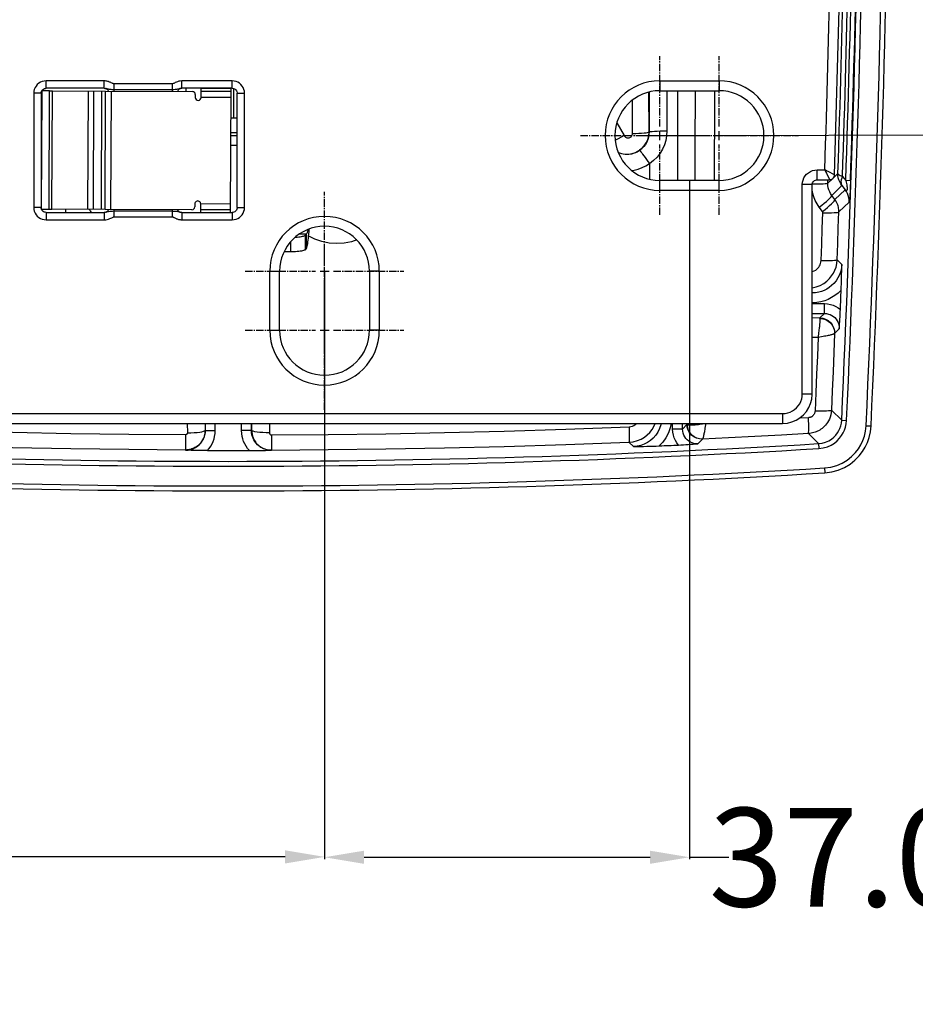
# Model space of a CAD drawing. Units: millimetres. Extents: x -906 to 436, y -319 to 541.
# Drawn here: x -708 to -617, y -55 to 45 of the extents above; entities that cross this region are included whole.
import ezdxf

# ---------------------------------------------------------------- set-up
doc = ezdxf.new("R2010")
doc.units = ezdxf.units.MM
doc.linetypes.add('CENTER2', pattern=[1.125, 0.75, -0.125, 0.125, -0.125])
doc.layers.add('AXIS_Dimensions', color=7, linetype='Continuous')
doc.layers.add('AXIS_Sectional-View', color=7, linetype='Continuous')
doc.styles.get("Standard").update_dxf_attribs({"font": 'arial.ttf'})
doc.dimstyles.new('AXIS', dxfattribs={"dimtxt": 10, "dimasz": 4, "dimexe": 0.18, "dimexo": 0.0625, "dimgap": 0.09, "dimtad": 0, "dimtih": 1, "dimtoh": 1, "dimdec": 0, "dimzin": 0, "dimdsep": 46, "dimtxsty": 'Standard', "dimcen": 0.09, "dimadec": 0, "dimazin": 0, "dimtfac": 1, "dimtdec": 0, "dimtofl": 0, "dimtmove": 0, "dimatfit": 3, "dimfxl": 1, "dimtolj": 1, "dimtzin": 0, "dimarcsym": 0})

# ---------------------------------------------------------------- blocks, each defined once
blk = doc.blocks.new('*D2')
at = {"layer": 'AXIS_Dimensions', "color": 0, "lineweight": -2, "transparency": 16777216}
for p, q in [((-637.812, 157.497), (-553.563, 157.821)), ((-553.727, 153.821), (-553.503, 95.65)), ((-553.278, 37.437), (-553.453, 82.653)), ((-637.333, 33.112), (-553.083, 33.437))]:
    blk.add_line(p, q, dxfattribs=at)
at = {"layer": 'AXIS_Dimensions', "color": 0, "transparency": 16777216}
for points in [[(-553.06, 153.823), (-554.394, 153.818), (-553.743, 157.821)], [(-552.612, 37.439), (-553.945, 37.434), (-553.263, 33.437)]]:
    blk.add_solid(points, dxfattribs=at)
at = {"layer": 'Defpoints', "color": 0, "transparency": 16777216}
for p in [(-553.743, 157.821), (-637.875, 157.496), (-637.395, 33.112)]:
    blk.add_point(p, dxfattribs=at)
at = {"layer": 'AXIS_Dimensions', "color": 0, "transparency": 16777216, "insert": (-553.478, 89.151), "char_height": 10, "attachment_point": 5}
blk.add_mtext('\\A1;124.4mm [4.90"]', dxfattribs=at)
blk = doc.blocks.new('*U3')
at = {"layer": 'AXIS_Dimensions', "color": 0, "linetype": 'CENTER2', "transparency": 16777216}
for p, q in [((0, 0.911), (0, 8.054)), ((-8.054, 0), (-0.911, 0)), ((0.911, 0), (8.054, 0)), ((0, -8.054), (0, -0.911))]:
    blk.add_line(p, q, dxfattribs=at)
at = {"layer": 'AXIS_Dimensions', "color": 0, "linetype": 'Continuous', "transparency": 16777216}
for p, q in [((-0.455, 0), (0.455, 0)), ((0, -0.455), (0, 0.455))]:
    blk.add_line(p, q, dxfattribs=at)
blk = doc.blocks.new('*U4')
at = {"layer": 'AXIS_Dimensions', "color": 0, "linetype": 'CENTER2', "transparency": 16777216}
for p, q in [((0, 0.911), (0, 8.054)), ((-8.054, 0), (-0.911, 0)), ((0.911, 0), (8.054, 0)), ((0, -8.054), (0, -0.911))]:
    blk.add_line(p, q, dxfattribs=at)
at = {"layer": 'AXIS_Dimensions', "color": 0, "linetype": 'Continuous', "transparency": 16777216}
for p, q in [((-0.455, 0), (0.455, 0)), ((0, -0.455), (0, 0.455))]:
    blk.add_line(p, q, dxfattribs=at)
blk = doc.blocks.new('*U5')
at = {"layer": 'AXIS_Dimensions', "color": 0, "linetype": 'CENTER2', "transparency": 16777216}
for p, q in [((0, 0.911), (0, 8.054)), ((-8.054, 0), (-0.911, 0)), ((0.911, 0), (8.054, 0)), ((0, -8.054), (0, -0.911))]:
    blk.add_line(p, q, dxfattribs=at)
at = {"layer": 'AXIS_Dimensions', "color": 0, "linetype": 'Continuous', "transparency": 16777216}
for p, q in [((-0.455, 0), (0.455, 0)), ((0, -0.455), (0, 0.455))]:
    blk.add_line(p, q, dxfattribs=at)
blk = doc.blocks.new('*U6')
at = {"layer": 'AXIS_Dimensions', "color": 0, "linetype": 'CENTER2', "transparency": 16777216}
for p, q in [((0, 0.911), (0, 8.054)), ((-8.054, 0), (-0.911, 0)), ((0.911, 0), (8.054, 0)), ((0, -8.054), (0, -0.911))]:
    blk.add_line(p, q, dxfattribs=at)
at = {"layer": 'AXIS_Dimensions', "color": 0, "linetype": 'Continuous', "transparency": 16777216}
for p, q in [((-0.455, 0), (0.455, 0)), ((0, -0.455), (0, 0.455))]:
    blk.add_line(p, q, dxfattribs=at)
blk = doc.blocks.new('*D15')
at = {"layer": 'AXIS_Dimensions', "color": 0, "lineweight": -2, "transparency": 16777216}
for p, q in [((-640.395, 28.496), (-640.395, -40.258)), ((-677.395, 19.3), (-677.395, -40.258)), ((-673.395, -40.078), (-644.395, -40.078)), ((-640.395, -40.078), (-636.395, -40.078))]:
    blk.add_line(p, q, dxfattribs=at)
at = {"layer": 'AXIS_Dimensions', "color": 0, "transparency": 16777216}
for points in [[(-673.395, -39.412), (-673.395, -40.745), (-677.395, -40.078)], [(-644.395, -39.412), (-644.395, -40.745), (-640.395, -40.078)]]:
    blk.add_solid(points, dxfattribs=at)
at = {"layer": 'Defpoints', "color": 0, "transparency": 16777216}
for p in [(-640.395, 28.558), (-677.395, 19.362), (-677.395, -40.078)]:
    blk.add_point(p, dxfattribs=at)
at = {"layer": 'AXIS_Dimensions', "color": 0, "transparency": 16777216, "insert": (-589.924, -40.078), "char_height": 10, "attachment_point": 5}
blk.add_mtext('\\A1;37.0mm [1.46"]', dxfattribs=at)
blk = doc.blocks.new('*D16')
at = {"layer": 'AXIS_Dimensions', "color": 0, "lineweight": -2, "transparency": 16777216}
for p, q in [((-736.895, 33.05), (-736.895, -40.22)), ((-677.395, 11.246), (-677.395, -40.22)), ((-736.895, -40.04), (-740.895, -40.04)), ((-681.395, -40.04), (-732.895, -40.04))]:
    blk.add_line(p, q, dxfattribs=at)
at = {"layer": 'AXIS_Dimensions', "color": 0, "transparency": 16777216}
for points in [[(-732.895, -39.373), (-732.895, -40.706), (-736.895, -40.04)], [(-681.395, -39.373), (-681.395, -40.706), (-677.395, -40.04)]]:
    blk.add_solid(points, dxfattribs=at)
at = {"layer": 'Defpoints', "color": 0, "transparency": 16777216}
for p in [(-736.895, 33.112), (-677.395, 11.308), (-736.895, -40.04)]:
    blk.add_point(p, dxfattribs=at)
at = {"layer": 'AXIS_Dimensions', "color": 0, "transparency": 16777216, "insert": (-787.37, -40.04), "char_height": 10, "attachment_point": 5}
blk.add_mtext('\\A1;59.5mm [2.34"]', dxfattribs=at)

msp = doc.modelspace()

# ---------------------------------------------------------------- linework, layer by layer
at = {"layer": 'AXIS_Sectional-View', "linetype": 'Continuous'}
for p, q in [((-625.686, 29.119), (-625.079, 51.154)), ((-699.725, 38.653), (-705.637, 38.653)), ((-705.637, 37.903), (-705.637, 38.653)), ((-699.725, 37.903), (-699.725, 38.653)), ((-692.848, 38.362), (-698.742, 38.362)), ((-698.742, 38.122), (-698.742, 38.362)), ((-698.742, 38.026), (-698.742, 38.122)), ((-698.742, 37.762), (-698.742, 38.026)), ((-692.848, 38.362), (-692.848, 37.589)), ((-686.753, 38.653), (-691.865, 38.653)), ((-691.865, 38.108), (-691.865, 38.653)), ((-691.865, 37.903), (-691.865, 38.108)), ((-686.753, 37.903), (-686.753, 38.653)), ((-643.395, 38.666), (-637.395, 38.666)), ((-643.395, 38.666), (-643.395, 37.666)), ((-637.395, 38.666), (-637.395, 37.666)), ((-706.135, 37.404), (-706.885, 37.404)), ((-706.885, 37.404), (-706.885, 25.82)), ((-706.135, 37.404), (-706.135, 25.82)), ((-706.101, 37.586), (-706.051, 37.682)), ((-706.092, 25.64), (-706.046, 37.64)), ((-706.09, 25.64), (-706.044, 37.64)), ((-705.288, 37.637), (-706.046, 37.64)), ((-699.725, 37.903), (-705.637, 37.903)), ((-705.334, 25.637), (-705.288, 37.637)), ((-705.288, 37.637), (-704.989, 37.636)), ((-705.035, 25.636), (-704.989, 37.636)), ((-704.989, 37.636), (-699.612, 37.615)), ((-701.384, 25.622), (-701.338, 37.622)), ((-700.839, 25.62), (-700.793, 37.62)), ((-700.011, 25.617), (-699.965, 37.617)), ((-699.651, 25.615), (-699.605, 37.615)), ((-699.609, 37.891), (-699.61, 37.891)), ((-699.604, 37.889), (-699.609, 37.891)), ((-699.605, 37.615), (-690.805, 37.582)), ((-699.051, 25.613), (-699.005, 37.613)), ((-692.847, 37.762), (-698.742, 37.762)), ((-698.742, 37.612), (-698.742, 37.762)), ((-691.981, 37.89), (-691.865, 37.903)), ((-691.98, 37.891), (-691.981, 37.89)), ((-686.753, 37.903), (-691.865, 37.903)), ((-691.464, 37.903), (-691.462, 37.584)), ((-690.506, 37.28), (-690.507, 36.98)), ((-689.907, 36.978), (-689.904, 37.878)), ((-686.907, 36.967), (-689.907, 36.978)), ((-686.905, 37.567), (-689.905, 37.578)), ((-686.904, 37.867), (-689.904, 37.878)), ((-686.904, 37.867), (-686.952, 25.322)), ((-686.583, 34.911), (-686.583, 37.903)), ((-686.255, 37.404), (-685.505, 37.404)), ((-686.255, 25.82), (-686.255, 37.404)), ((-685.505, 25.82), (-685.505, 37.404)), ((-644.491, 33.482), (-644.502, 37.52)), ((-644.493, 37.522), (-644.485, 33.482)), ((-643.395, 37.666), (-637.395, 37.666)), ((-642.694, 37.666), (-642.686, 33.588)), ((-641.571, 28.558), (-641.573, 37.666)), ((-639.8, 31.947), (-639.793, 37.666)), ((-646.164, 33.333), (-646.17, 36.709)), ((-686.915, 34.911), (-686.255, 34.911)), ((-647.756, 34.417), (-647.017, 33.107)), ((-686.255, 33.097), (-686.922, 33.097)), ((-686.921, 33.433), (-686.255, 33.433)), ((-644.485, 33.482), (-644.491, 33.482)), ((-686.255, 32.112), (-686.926, 32.112)), ((-639.804, 28.558), (-639.8, 31.947)), ((-644.445, 30.241), (-644.445, 28.692)), ((-627.449, 29.635), (-626.67, 29.635)), ((-627.449, 28.635), (-627.449, 29.635)), ((-626.67, 29.635), (-626.586, 29.464)), ((-626.586, 29.464), (-626.508, 29.3)), ((-626.508, 29.3), (-626.189, 28.642)), ((-625.693, 29.122), (-626.34, 29.462)), ((-625.34, 29.282), (-625.764, 28.872)), ((-625.686, 29.119), (-625.693, 29.122)), ((-625.333, 29.058), (-625.34, 29.282)), ((-625.006, 29.015), (-624.873, 28.967)), ((-624.873, 28.967), (-624.541, 28.553)), ((-637.395, 28.558), (-643.395, 28.558)), ((-643.395, 27.558), (-643.395, 28.558)), ((-637.395, 27.558), (-637.395, 28.558)), ((-627.949, 28.137), (-628.949, 28.137)), ((-628.949, 6.913), (-628.949, 28.137)), ((-627.949, 6.913), (-627.949, 28.137)), ((-627.449, 28.635), (-626.186, 28.635)), ((-625.939, 28.703), (-626.358, 28.298)), ((-626.358, 28.298), (-626.348, 28.64)), ((-626.189, 28.642), (-626.186, 28.635)), ((-624.936, 28.036), (-625.958, 27.049)), ((-624.936, 28.036), (-624.605, 27.623)), ((-624.064, 28.537), (-624.541, 28.553)), ((-637.395, 27.558), (-643.395, 27.558)), ((-625.639, 26.624), (-625.958, 27.049)), ((-624.605, 27.623), (-625.639, 26.624)), ((-690.548, 26.181), (-690.549, 25.881)), ((-689.952, 25.322), (-689.948, 26.178)), ((-686.948, 26.167), (-689.948, 26.178)), ((-624.211, 26.364), (-625.246, 25.365)), ((-706.135, 25.82), (-706.885, 25.82)), ((-706.092, 25.64), (-705.334, 25.637)), ((-705.637, 25.322), (-699.725, 25.322)), ((-705.637, 25.322), (-705.637, 24.572)), ((-705.334, 25.637), (-705.035, 25.636)), ((-699.657, 25.615), (-705.035, 25.636)), ((-703.645, 25.322), (-703.645, 25.631)), ((-699.609, 25.334), (-699.725, 25.322)), ((-699.725, 25.322), (-699.725, 25.116)), ((-699.725, 25.116), (-699.725, 24.572)), ((-690.851, 25.582), (-699.651, 25.615)), ((-699.61, 25.334), (-699.593, 25.338)), ((-699.61, 25.334), (-699.609, 25.334)), ((-699.403, 25.444), (-699.352, 25.499)), ((-698.743, 25.463), (-692.848, 25.463)), ((-698.742, 24.863), (-698.742, 25.612)), ((-692.848, 25.589), (-692.848, 25.463)), ((-692.848, 25.463), (-692.848, 25.434)), ((-692.848, 25.434), (-692.848, 24.863)), ((-691.986, 25.335), (-691.981, 25.334)), ((-691.981, 25.334), (-691.98, 25.334)), ((-691.865, 25.322), (-686.753, 25.322)), ((-691.865, 25.322), (-691.865, 25.278)), ((-691.865, 25.278), (-691.865, 24.572)), ((-686.951, 25.567), (-689.951, 25.578)), ((-686.753, 25.322), (-686.753, 24.572)), ((-686.255, 25.82), (-685.505, 25.82)), ((-626.913, 25.417), (-627.232, 25.843)), ((-626.93, 23.672), (-626.874, 25.292)), ((-625.299, 23.747), (-625.246, 25.365)), ((-705.637, 24.572), (-699.725, 24.572)), ((-698.742, 24.863), (-692.848, 24.863)), ((-691.865, 24.572), (-686.753, 24.572)), ((-679.255, 23.127), (-679.945, 23.127)), ((-679.255, 23.127), (-679.362, 23.011)), ((-679.362, 23.011), (-679.362, 21.534)), ((-679.255, 23.127), (-679.255, 21.65)), ((-626.988, 22.056), (-626.93, 23.672)), ((-625.353, 22.133), (-625.299, 23.747)), ((-680.843, 22.335), (-680.843, 21.314)), ((-627.046, 20.443), (-626.988, 22.056)), ((-625.408, 20.522), (-625.353, 22.133)), ((-680.843, 21.314), (-681.505, 21.314)), ((-679.255, 21.65), (-679.362, 21.534)), ((-625.408, 20.522), (-624.948, 20.043)), ((-682.949, 19.362), (-681.949, 19.362)), ((-682.949, 13.362), (-682.949, 19.362)), ((-681.949, 13.362), (-681.949, 19.362)), ((-671.841, 19.362), (-672.841, 19.362)), ((-672.841, 19.362), (-672.841, 13.362)), ((-671.841, 19.362), (-671.841, 13.362)), ((-627.949, 16.066), (-626.702, 16.066)), ((-626.702, 15.067), (-626.702, 16.066)), ((-627.949, 15.067), (-626.702, 15.067)), ((-626.702, 15.067), (-627.176, 14.612)), ((-627.176, 14.612), (-627.949, 14.61)), ((-682.949, 13.362), (-681.949, 13.362)), ((-671.841, 13.362), (-672.841, 13.362)), ((-625.204, 13.506), (-625.678, 13.051)), ((-627.347, 12.65), (-627.949, 12.647)), ((-628.949, 6.913), (-627.949, 6.913)), ((-625.99, 5.268), (-624.958, 4.25)), ((-743.344, 4.916), (-630.946, 4.916)), ((-630.946, 4.916), (-630.946, 3.916)), ((-628.324, 4.501), (-629.251, 4.447)), ((-624.958, 4.25), (-624.459, 4.227)), ((-743.344, 3.916), (-630.946, 3.916)), ((-691.311, 3.916), (-691.306, 2.962)), ((-689.503, 3.916), (-689.499, 3.22)), ((-689.479, 3.199), (-689.479, 3.916)), ((-689.479, 3.199), (-688.479, 3.199)), ((-688.479, 3.199), (-688.479, 3.916)), ((-685.811, 3.199), (-685.811, 3.916)), ((-684.811, 3.199), (-685.811, 3.199)), ((-684.811, 3.199), (-684.811, 3.916)), ((-684.787, 3.916), (-684.791, 3.22)), ((-682.979, 3.916), (-682.984, 2.962)), ((-642.099, 3.354), (-642.099, 3.916)), ((-641.099, 3.354), (-642.099, 3.354)), ((-641.099, 3.354), (-641.099, 3.916)), ((-640.65, 3.826), (-641.099, 3.354)), ((-640.649, 3.916), (-640.65, 3.826)), ((-622.482, 3.685), (-621.983, 3.662)), ((-682.784, 2.761), (-682.782, 2.169)), ((-646.065, 1.566), (-646.53, 2.01)), ((-639.078, 2.328), (-639.529, 1.857)), ((-628.338, 2.886), (-627.304, 1.869)), ((-691.508, 1.907), (-691.508, 1.491)), ((-691.506, 1.22), (-691.486, 1.201)), ((-682.784, 1.22), (-682.804, 1.201)), ((-627.304, 1.869), (-627.274, 1.37)), ((-626.703, -0.598), (-626.673, -1.097))]:
    msp.add_line(p, q, dxfattribs=at)
for points in [[(-705.637, 38.653), (-705.835, 38.636), (-706.024, 38.591), (-706.205, 38.516), (-706.371, 38.414), (-706.52, 38.287), (-706.647, 38.138), (-706.749, 37.971), (-706.824, 37.791), (-706.869, 37.602), (-706.885, 37.404)], [(-698.939, 38.423), (-699.028, 38.467), (-699.078, 38.492), (-699.133, 38.517), (-699.19, 38.542), (-699.252, 38.566), (-699.317, 38.588), (-699.386, 38.608), (-699.462, 38.626), (-699.544, 38.64), (-699.632, 38.649), (-699.725, 38.653)], [(-698.742, 38.362), (-698.771, 38.363), (-698.801, 38.368), (-698.832, 38.377), (-698.865, 38.389), (-698.9, 38.404), (-698.939, 38.423)], [(-691.865, 38.653), (-692.022, 38.641), (-692.168, 38.617), (-692.303, 38.578), (-692.424, 38.532), (-692.528, 38.484), (-692.615, 38.441), (-692.687, 38.406), (-692.748, 38.38), (-692.802, 38.366), (-692.848, 38.362)], [(-685.505, 37.404), (-685.521, 37.603), (-685.566, 37.791), (-685.641, 37.972), (-685.743, 38.139), (-685.87, 38.287), (-686.019, 38.414), (-686.186, 38.516), (-686.366, 38.591), (-686.555, 38.636), (-686.753, 38.653)], [(-706.135, 37.404), (-706.129, 37.481), (-706.101, 37.586)], [(-706.051, 37.682), (-705.982, 37.765), (-705.896, 37.83), (-705.797, 37.876), (-705.691, 37.9), (-705.637, 37.903)], [(-699.725, 37.903), (-699.682, 37.901), (-699.61, 37.891)], [(-699.508, 37.864), (-699.542, 37.874), (-699.576, 37.883), (-699.609, 37.891)], [(-699.288, 37.624), (-699.327, 37.692), (-699.373, 37.75), (-699.426, 37.8), (-699.479, 37.837), (-699.53, 37.864), (-699.572, 37.88), (-699.599, 37.888), (-699.604, 37.889)], [(-698.742, 37.762), (-698.841, 37.763), (-698.936, 37.766), (-699.026, 37.77), (-699.108, 37.777), (-699.182, 37.785), (-699.246, 37.795), (-699.303, 37.806), (-699.353, 37.817), (-699.397, 37.83), (-699.437, 37.841), (-699.508, 37.864)], [(-692.064, 37.869), (-692.134, 37.848), (-692.21, 37.825), (-692.3, 37.803), (-692.412, 37.785), (-692.544, 37.772), (-692.689, 37.763), (-692.847, 37.762)], [(-692.187, 37.78), (-692.238, 37.725), (-692.283, 37.66), (-692.317, 37.587)], [(-692.076, 37.856), (-692.131, 37.824), (-692.187, 37.78)], [(-691.98, 37.891), (-691.997, 37.887), (-692.031, 37.876), (-692.076, 37.856)], [(-691.981, 37.89), (-691.998, 37.887), (-692.064, 37.869)], [(-686.753, 37.903), (-686.676, 37.897), (-686.571, 37.868), (-686.475, 37.818), (-686.393, 37.749), (-686.327, 37.663), (-686.281, 37.565), (-686.258, 37.459), (-686.255, 37.404)], [(-637.855, 37.666), (-637.866, 34.766), (-637.883, 30.691), (-637.893, 28.558)], [(-647.017, 33.107), (-647.322, 32.938), (-647.619, 32.781), (-647.899, 32.643), (-647.915, 32.635)], [(-647.604, 31.399), (-647.28, 31.292), (-646.919, 31.234), (-646.554, 31.235), (-646.194, 31.295), (-645.849, 31.412), (-645.527, 31.584), (-645.237, 31.805), (-644.985, 32.072), (-644.776, 32.382), (-644.62, 32.727), (-644.523, 33.096), (-644.491, 33.482)], [(-647.017, 33.107), (-646.974, 33.044), (-646.924, 32.991), (-646.865, 32.947), (-646.8, 32.912), (-646.73, 32.889), (-646.657, 32.877), (-646.583, 32.877), (-646.51, 32.889), (-646.44, 32.913), (-646.374, 32.948), (-646.315, 32.993), (-646.264, 33.047), (-646.222, 33.11), (-646.19, 33.18), (-646.171, 33.254), (-646.164, 33.333)], [(-646.164, 33.333), (-645.839, 33.338), (-645.529, 33.348), (-645.244, 33.363), (-644.995, 33.382), (-644.788, 33.404), (-644.632, 33.428), (-644.532, 33.454), (-644.491, 33.482)], [(-644.485, 33.482), (-644.5, 33.214), (-644.546, 32.951), (-644.622, 32.697), (-644.728, 32.453), (-644.862, 32.223), (-645.025, 32.006), (-645.22, 31.804), (-645.445, 31.624)], [(-644.485, 33.482), (-644.44, 33.502), (-644.33, 33.522), (-644.16, 33.54), (-643.936, 33.556), (-643.666, 33.569), (-643.36, 33.579), (-643.029, 33.586), (-642.686, 33.588)], [(-642.686, 33.588), (-642.715, 33.101), (-642.799, 32.629), (-642.939, 32.17), (-643.133, 31.731), (-643.379, 31.315), (-643.678, 30.925), (-644.034, 30.568), (-644.445, 30.241)], [(-647.601, 31.391), (-647.401, 31.315), (-647.109, 31.246), (-646.818, 31.217), (-646.529, 31.225), (-646.24, 31.271), (-645.96, 31.354), (-645.694, 31.473), (-645.445, 31.624)], [(-645.445, 31.624), (-645.425, 31.605), (-645.384, 31.556), (-645.322, 31.477), (-645.24, 31.368), (-645.14, 31.233), (-645.023, 31.074), (-644.893, 30.895), (-644.753, 30.699), (-644.606, 30.492), (-644.456, 30.279)], [(-646.246, 29.573), (-645.991, 29.611), (-645.584, 29.718), (-645.189, 29.865), (-644.814, 30.052), (-644.456, 30.279)], [(-644.456, 30.279), (-644.451, 30.269), (-644.448, 30.26), (-644.446, 30.251), (-644.445, 30.242)], [(-628.949, 28.137), (-628.93, 28.374), (-628.875, 28.6), (-628.785, 28.817), (-628.663, 29.017), (-628.51, 29.196), (-628.332, 29.349), (-628.131, 29.471), (-627.914, 29.561), (-627.688, 29.616), (-627.449, 29.635)], [(-626.34, 29.462), (-626.501, 29.546), (-626.67, 29.635)], [(-626.186, 28.635), (-626.067, 28.649), (-625.964, 28.687), (-625.872, 28.746), (-625.795, 28.823), (-625.737, 28.916), (-625.7, 29.019), (-625.686, 29.119)], [(-625.34, 29.282), (-625.322, 29.227), (-625.278, 29.172), (-625.21, 29.118), (-625.119, 29.065), (-625.006, 29.015)], [(-624.936, 28.036), (-625.06, 28.221), (-625.163, 28.417), (-625.243, 28.624), (-625.3, 28.838), (-625.333, 29.058)], [(-624.873, 28.967), (-624.954, 28.792), (-625.007, 28.62), (-625.032, 28.455), (-625.028, 28.301), (-624.996, 28.16), (-624.936, 28.036)], [(-627.949, 28.137), (-627.941, 28.225), (-627.912, 28.326), (-627.862, 28.418), (-627.794, 28.497), (-627.712, 28.561), (-627.617, 28.606), (-627.516, 28.631), (-627.449, 28.635)], [(-627.941, 28.225), (-627.666, 28.22), (-627.364, 28.219)], [(-627.364, 28.219), (-627.088, 28.223), (-626.847, 28.23), (-626.647, 28.242), (-626.496, 28.258), (-626.399, 28.277), (-626.358, 28.298)], [(-625.958, 27.049), (-626.076, 27.222), (-626.176, 27.41), (-626.255, 27.61), (-626.314, 27.824), (-626.35, 28.055), (-626.358, 28.298)], [(-624.541, 28.553), (-624.503, 28.392), (-624.471, 28.243), (-624.444, 28.106), (-624.424, 27.981), (-624.409, 27.87), (-624.402, 27.773), (-624.401, 27.691), (-624.407, 27.625), (-624.421, 27.576), (-624.443, 27.546), (-624.473, 27.537), (-624.51, 27.546), (-624.554, 27.575), (-624.605, 27.623)], [(-624.064, 28.537), (-624.073, 28.283), (-624.082, 28.04), (-624.092, 27.809), (-624.102, 27.59), (-624.112, 27.384), (-624.122, 27.194), (-624.133, 27.018), (-624.144, 26.86), (-624.156, 26.719), (-624.167, 26.6), (-624.179, 26.504), (-624.19, 26.432), (-624.201, 26.386), (-624.211, 26.364)], [(-627.232, 25.843), (-627.456, 26.175), (-627.643, 26.532), (-627.794, 26.914), (-627.904, 27.322), (-627.949, 27.638)], [(-627.232, 25.843), (-626.969, 26.046), (-626.721, 26.247), (-626.497, 26.439), (-626.304, 26.614), (-626.149, 26.768), (-626.037, 26.894), (-625.973, 26.989), (-625.958, 27.049)], [(-624.211, 26.364), (-624.216, 26.588), (-624.246, 26.81), (-624.301, 27.027), (-624.38, 27.237), (-624.481, 27.436), (-624.605, 27.623)], [(-626.913, 25.417), (-626.65, 25.621), (-626.402, 25.822), (-626.178, 26.013), (-625.985, 26.189), (-625.83, 26.343), (-625.718, 26.469), (-625.654, 26.564), (-625.639, 26.624)], [(-625.246, 25.365), (-625.246, 25.489), (-625.253, 25.613), (-625.268, 25.734), (-625.29, 25.855), (-625.321, 25.979), (-625.361, 26.104), (-625.412, 26.233), (-625.475, 26.362), (-625.55, 26.493), (-625.639, 26.624)], [(-706.885, 25.82), (-706.869, 25.622), (-706.824, 25.433), (-706.749, 25.253), (-706.647, 25.086), (-706.52, 24.937), (-706.371, 24.81), (-706.204, 24.708), (-706.024, 24.633), (-705.835, 24.588), (-705.637, 24.572)], [(-706.109, 25.66), (-706.132, 25.766), (-706.135, 25.82)], [(-705.637, 25.322), (-705.714, 25.328), (-705.819, 25.356), (-705.915, 25.406), (-705.997, 25.476), (-706.063, 25.562), (-706.109, 25.66)], [(-699.609, 25.334), (-699.592, 25.338), (-699.526, 25.355)], [(-699.593, 25.338), (-699.559, 25.349), (-699.514, 25.368)], [(-699.526, 25.355), (-699.456, 25.377), (-699.38, 25.399), (-699.29, 25.421), (-699.178, 25.439)], [(-699.514, 25.368), (-699.459, 25.4), (-699.403, 25.444)], [(-699.352, 25.499), (-699.307, 25.565), (-699.296, 25.589)], [(-699.178, 25.439), (-699.046, 25.453), (-698.901, 25.461), (-698.743, 25.463)], [(-692.848, 25.463), (-692.749, 25.462), (-692.654, 25.459), (-692.564, 25.454), (-692.482, 25.447), (-692.408, 25.439), (-692.344, 25.429)], [(-692.344, 25.429), (-692.287, 25.419), (-692.237, 25.407), (-692.193, 25.395), (-692.153, 25.383), (-692.082, 25.361)], [(-692.294, 25.587), (-692.263, 25.533), (-692.217, 25.474), (-692.164, 25.425), (-692.111, 25.387), (-692.06, 25.361), (-692.018, 25.344), (-691.991, 25.336), (-691.986, 25.335)], [(-692.082, 25.361), (-692.048, 25.351), (-692.014, 25.342), (-691.981, 25.334)], [(-691.865, 25.322), (-691.908, 25.324), (-691.98, 25.334)], [(-686.753, 24.572), (-686.555, 24.588), (-686.366, 24.633), (-686.186, 24.708), (-686.019, 24.81), (-685.87, 24.938), (-685.743, 25.086), (-685.641, 25.253), (-685.566, 25.434), (-685.521, 25.622), (-685.505, 25.82)], [(-686.255, 25.82), (-686.261, 25.744), (-686.289, 25.639), (-686.339, 25.543), (-686.408, 25.46), (-686.494, 25.394), (-686.593, 25.348), (-686.699, 25.325), (-686.753, 25.322)], [(-626.874, 25.292), (-626.874, 25.304), (-626.874, 25.316), (-626.876, 25.329), (-626.878, 25.341), (-626.881, 25.353), (-626.885, 25.366), (-626.89, 25.378), (-626.897, 25.391), (-626.904, 25.404), (-626.913, 25.417)], [(-626.874, 25.292), (-626.556, 25.286), (-626.254, 25.284), (-625.978, 25.288), (-625.736, 25.295), (-625.536, 25.308), (-625.385, 25.324), (-625.287, 25.343), (-625.246, 25.365)], [(-699.725, 24.572), (-699.568, 24.583), (-699.422, 24.607), (-699.287, 24.647), (-699.166, 24.693), (-699.062, 24.74), (-698.975, 24.784), (-698.903, 24.819), (-698.842, 24.844), (-698.788, 24.859), (-698.742, 24.863)], [(-692.848, 24.863), (-692.819, 24.861), (-692.789, 24.856), (-692.758, 24.848), (-692.725, 24.836), (-692.69, 24.82), (-692.651, 24.802)], [(-692.651, 24.802), (-692.562, 24.757), (-692.512, 24.732), (-692.457, 24.707), (-692.4, 24.682), (-692.338, 24.658), (-692.274, 24.636), (-692.204, 24.616), (-692.128, 24.598), (-692.046, 24.585), (-691.958, 24.576), (-691.865, 24.572)], [(-680.376, 22.804), (-680.324, 22.807), (-680.162, 22.819), (-680.01, 22.835), (-679.869, 22.853), (-679.742, 22.875), (-679.63, 22.898), (-679.535, 22.924), (-679.457, 22.952), (-679.4, 22.981), (-679.362, 23.011)], [(-678.975, 23.621), (-678.999, 23.375), (-679.022, 23.14), (-679.045, 22.917), (-679.068, 22.705), (-679.092, 22.505), (-679.115, 22.322), (-679.139, 22.158), (-679.162, 22.013), (-679.185, 21.888), (-679.209, 21.785), (-679.232, 21.706), (-679.255, 21.65)], [(-679.057, 23.59), (-679.065, 23.563), (-679.092, 23.469), (-679.119, 23.385), (-679.146, 23.31), (-679.174, 23.246), (-679.201, 23.194), (-679.228, 23.154), (-679.255, 23.127)], [(-674.133, 22.523), (-674.658, 22.348), (-675.403, 22.206), (-676.161, 22.16), (-676.918, 22.216), (-677.663, 22.37), (-678.382, 22.621), (-679.041, 22.954)], [(-679.362, 21.534), (-679.4, 21.503), (-679.457, 21.475), (-679.535, 21.447), (-679.63, 21.421), (-679.742, 21.398), (-679.869, 21.376), (-680.01, 21.358), (-680.162, 21.342), (-680.324, 21.33), (-680.493, 21.321), (-680.666, 21.316), (-680.843, 21.314)], [(-627.949, 17.672), (-627.539, 17.763), (-627.138, 17.916), (-626.775, 18.116), (-626.462, 18.35), (-626.195, 18.606), (-625.977, 18.874), (-625.796, 19.155), (-625.648, 19.454), (-625.531, 19.776), (-625.448, 20.135), (-625.408, 20.522)], [(-627.949, 19.325), (-627.903, 19.335), (-627.742, 19.397), (-627.596, 19.477), (-627.47, 19.571), (-627.362, 19.674), (-627.274, 19.781), (-627.202, 19.894), (-627.142, 20.014), (-627.096, 20.144), (-627.064, 20.287), (-627.046, 20.443)], [(-624.948, 20.043), (-624.981, 19.696), (-625.056, 19.349), (-625.175, 19.005), (-625.334, 18.679), (-625.526, 18.381), (-625.744, 18.117), (-625.977, 17.892), (-626.22, 17.702), (-626.468, 17.545), (-626.725, 17.416), (-626.997, 17.311), (-627.287, 17.23), (-627.605, 17.177), (-627.944, 17.158)], [(-627.046, 20.443), (-626.727, 20.437), (-626.424, 20.435), (-626.145, 20.439), (-625.902, 20.447), (-625.701, 20.46), (-625.548, 20.478), (-625.45, 20.498), (-625.408, 20.522)], [(-625.014, 17.436), (-625.002, 17.75), (-624.992, 18.066), (-624.983, 18.386), (-624.975, 18.708), (-624.967, 19.034), (-624.96, 19.364), (-624.954, 19.701), (-624.948, 20.043)], [(-625.014, 17.436), (-625.325, 17.139), (-625.647, 16.884), (-625.977, 16.674), (-626.321, 16.503), (-626.682, 16.361), (-627.068, 16.255), (-627.49, 16.188), (-627.944, 16.158)], [(-626.702, 16.066), (-626.392, 16.045), (-626.099, 15.992), (-625.823, 15.907), (-625.564, 15.792), (-625.32, 15.649), (-625.091, 15.477)], [(-626.702, 15.067), (-626.5, 15.053), (-626.308, 15.014), (-626.129, 14.953), (-625.961, 14.872), (-625.805, 14.769), (-625.66, 14.646), (-625.527, 14.5), (-625.412, 14.333), (-625.318, 14.146), (-625.25, 13.942), (-625.211, 13.728), (-625.204, 13.506)], [(-625.204, 13.506), (-625.187, 13.752), (-625.171, 13.997), (-625.155, 14.243), (-625.14, 14.488), (-625.126, 14.736), (-625.113, 14.984), (-625.101, 15.231), (-625.091, 15.478)], [(-627.347, 12.65), (-627.318, 12.818), (-627.292, 12.978), (-627.268, 13.13), (-627.247, 13.274), (-627.228, 13.409), (-627.212, 13.536), (-627.197, 13.654), (-627.185, 13.763), (-627.174, 13.864), (-627.165, 13.957), (-627.158, 14.042), (-627.152, 14.12), (-627.148, 14.19), (-627.145, 14.253), (-627.143, 14.309), (-627.142, 14.359), (-627.142, 14.404), (-627.143, 14.445), (-627.145, 14.483), (-627.148, 14.517), (-627.151, 14.548), (-627.158, 14.574)], [(-627.176, 14.612), (-626.876, 14.581), (-626.588, 14.491), (-626.325, 14.346), (-626.095, 14.15), (-625.909, 13.913), (-625.774, 13.643), (-625.696, 13.352), (-625.678, 13.051)], [(-627.158, 14.574), (-627.162, 14.589), (-627.167, 14.6), (-627.171, 14.607), (-627.176, 14.612)], [(-627.158, 14.574), (-626.862, 14.539), (-626.579, 14.447), (-626.319, 14.302), (-626.094, 14.111), (-625.911, 13.879), (-625.778, 13.618), (-625.7, 13.336), (-625.68, 13.045)], [(-625.68, 13.045), (-625.689, 13.032), (-625.705, 13.018), (-625.726, 13.005), (-625.753, 12.991), (-625.785, 12.977), (-625.822, 12.963), (-625.866, 12.947), (-625.918, 12.931), (-625.978, 12.913), (-626.048, 12.894), (-626.127, 12.873), (-626.217, 12.852), (-626.317, 12.829), (-626.428, 12.806), (-626.551, 12.782), (-626.686, 12.756), (-626.833, 12.73), (-626.992, 12.704), (-627.163, 12.677), (-627.347, 12.65)], [(-625.68, 13.046), (-625.755, 11.104), (-625.832, 9.16), (-625.91, 7.215), (-625.99, 5.268)], [(-625.68, 13.046), (-625.68, 13.048), (-625.679, 13.049), (-625.679, 13.05), (-625.678, 13.051)], [(-627.347, 12.65), (-627.424, 10.783), (-627.502, 8.914), (-627.582, 7.043), (-627.664, 5.171)], [(-630.946, 3.916), (-630.448, 3.958), (-630.002, 4.068), (-629.579, 4.246), (-629.187, 4.486), (-628.836, 4.784), (-628.536, 5.131), (-628.292, 5.52), (-628.111, 5.941), (-627.996, 6.385), (-627.95, 6.841), (-627.949, 6.913)], [(-630.946, 4.916), (-630.685, 4.933), (-630.431, 4.983), (-630.184, 5.067), (-629.949, 5.182), (-629.731, 5.328), (-629.534, 5.5), (-629.361, 5.698), (-629.215, 5.916), (-629.1, 6.151), (-629.016, 6.399), (-628.966, 6.652), (-628.949, 6.913)], [(-625.99, 5.268), (-626.014, 5.016), (-626.061, 4.781), (-626.125, 4.563), (-626.204, 4.363), (-626.294, 4.181), (-626.393, 4.015), (-626.499, 3.865), (-626.609, 3.73), (-626.722, 3.611), (-626.835, 3.504), (-626.949, 3.41), (-627.064, 3.325), (-627.179, 3.251), (-627.294, 3.184), (-627.411, 3.124), (-627.53, 3.071), (-627.652, 3.025), (-627.777, 2.984), (-627.908, 2.949), (-628.044, 2.921), (-628.188, 2.899), (-628.338, 2.886)], [(-627.664, 5.171), (-627.672, 5.1), (-627.684, 5.034), (-627.702, 4.973), (-627.724, 4.917), (-627.749, 4.865), (-627.777, 4.819), (-627.807, 4.776), (-627.838, 4.739), (-627.87, 4.705), (-627.902, 4.675), (-627.934, 4.648), (-627.966, 4.625), (-627.998, 4.603), (-628.031, 4.585), (-628.063, 4.568), (-628.097, 4.553), (-628.131, 4.54), (-628.166, 4.528), (-628.203, 4.519), (-628.241, 4.511), (-628.282, 4.505), (-628.324, 4.501)], [(-625.99, 5.268), (-626.033, 5.239), (-626.134, 5.213), (-626.291, 5.191), (-626.497, 5.175), (-626.746, 5.165), (-627.031, 5.161), (-627.34, 5.163), (-627.664, 5.171)], [(-628.338, 2.886), (-628.321, 2.927), (-628.308, 3.024), (-628.299, 3.174), (-628.294, 3.372), (-628.295, 3.612), (-628.3, 3.886), (-628.31, 4.185), (-628.324, 4.501)], [(-627.304, 1.869), (-626.932, 1.92), (-626.586, 2.02), (-626.27, 2.163), (-625.99, 2.338), (-625.751, 2.534), (-625.55, 2.745), (-625.385, 2.962), (-625.25, 3.186), (-625.14, 3.421), (-625.053, 3.673), (-624.99, 3.951), (-624.958, 4.25)], [(-627.274, 1.37), (-626.825, 1.436), (-626.412, 1.552), (-626.034, 1.723), (-625.697, 1.933), (-625.411, 2.168), (-625.169, 2.422), (-624.971, 2.681), (-624.809, 2.951), (-624.675, 3.233), (-624.573, 3.535), (-624.5, 3.867), (-624.459, 4.227)], [(-691.506, 2.761), (-697.257, 2.802), (-703.109, 2.88), (-709.046, 2.994), (-715.114, 3.147), (-721.36, 3.345), (-727.768, 3.586)], [(-689.499, 3.22), (-689.51, 3.012), (-689.54, 2.816), (-689.587, 2.635), (-689.647, 2.467), (-689.717, 2.312), (-689.796, 2.172), (-689.882, 2.044), (-689.971, 1.93), (-690.063, 1.829), (-690.156, 1.738), (-690.25, 1.658), (-690.345, 1.587), (-690.442, 1.523), (-690.54, 1.465), (-690.641, 1.414), (-690.746, 1.368), (-690.855, 1.327), (-690.969, 1.292), (-691.091, 1.262), (-691.22, 1.24), (-691.358, 1.225), (-691.506, 1.22)], [(-691.486, 1.201), (-691.217, 1.218), (-690.957, 1.269), (-690.708, 1.354), (-690.478, 1.468), (-690.274, 1.602), (-690.097, 1.753), (-689.948, 1.911), (-689.824, 2.075), (-689.722, 2.241), (-689.64, 2.412), (-689.574, 2.589), (-689.524, 2.776), (-689.49, 2.981), (-689.479, 3.199)], [(-691.306, 2.962), (-690.962, 2.968), (-690.629, 2.984), (-690.322, 3.008), (-690.05, 3.04), (-689.825, 3.079), (-689.654, 3.123), (-689.544, 3.171), (-689.499, 3.22)], [(-689.28, 1.16), (-689.092, 1.385), (-688.932, 1.615), (-688.8, 1.849), (-688.692, 2.09), (-688.604, 2.341), (-688.539, 2.606), (-688.497, 2.893), (-688.479, 3.199)], [(-685.01, 1.16), (-685.198, 1.385), (-685.358, 1.615), (-685.49, 1.849), (-685.598, 2.09), (-685.686, 2.341), (-685.751, 2.606), (-685.793, 2.893), (-685.811, 3.199)], [(-682.804, 1.201), (-683.073, 1.218), (-683.333, 1.269), (-683.582, 1.354), (-683.812, 1.468), (-684.016, 1.602), (-684.193, 1.753), (-684.342, 1.911), (-684.466, 2.075), (-684.568, 2.241), (-684.65, 2.412), (-684.716, 2.589), (-684.766, 2.776), (-684.8, 2.981), (-684.811, 3.199)], [(-682.984, 2.962), (-683.329, 2.968), (-683.661, 2.984), (-683.968, 3.008), (-684.24, 3.04), (-684.465, 3.079), (-684.636, 3.123), (-684.746, 3.171), (-684.791, 3.22)], [(-684.791, 3.22), (-684.78, 3.012), (-684.75, 2.816), (-684.703, 2.635), (-684.643, 2.467), (-684.573, 2.312), (-684.494, 2.172), (-684.408, 2.044), (-684.319, 1.93), (-684.227, 1.829), (-684.134, 1.738), (-684.04, 1.658), (-683.945, 1.587), (-683.848, 1.523), (-683.75, 1.465), (-683.649, 1.414), (-683.544, 1.368), (-683.435, 1.327), (-683.321, 1.292), (-683.199, 1.262), (-683.07, 1.24), (-682.932, 1.225), (-682.784, 1.22)], [(-682.784, 2.761), (-677.033, 2.802), (-671.181, 2.88), (-665.245, 2.994), (-659.176, 3.147), (-652.93, 3.345), (-646.522, 3.586)], [(-646.53, 2.01), (-646.087, 2.061), (-645.675, 2.171), (-645.298, 2.331), (-644.962, 2.53), (-644.669, 2.758), (-644.413, 3.013), (-644.192, 3.295), (-644.001, 3.61), (-643.865, 3.916)], [(-646.522, 3.586), (-646.512, 3.277), (-646.506, 2.983), (-646.502, 2.716), (-646.502, 2.482), (-646.504, 2.289), (-646.51, 2.143), (-646.518, 2.05), (-646.53, 2.01)], [(-646.522, 3.586), (-646.343, 3.609), (-646.179, 3.651), (-646.028, 3.715), (-645.893, 3.796), (-645.775, 3.887), (-645.746, 3.916)], [(-643.267, 3.916), (-643.296, 3.771), (-643.425, 3.398), (-643.599, 3.049), (-643.816, 2.728), (-644.069, 2.44), (-644.351, 2.191), (-644.66, 1.981), (-644.99, 1.813), (-645.337, 1.686), (-645.697, 1.604), (-646.065, 1.566)], [(-642.25, 3.916), (-642.345, 3.464), (-642.531, 2.949), (-642.782, 2.469), (-643.09, 2.035), (-643.456, 1.643)], [(-641.5, 1.731), (-641.668, 1.949), (-641.81, 2.188), (-641.929, 2.449), (-642.02, 2.73), (-642.075, 3.032), (-642.099, 3.354)], [(-639.529, 1.857), (-639.737, 1.861), (-639.937, 1.893), (-640.125, 1.949), (-640.302, 2.028), (-640.465, 2.128), (-640.613, 2.247), (-640.746, 2.386), (-640.862, 2.543), (-640.959, 2.72), (-641.034, 2.915), (-641.082, 3.128), (-641.099, 3.354)], [(-639.078, 2.328), (-639.381, 2.345), (-639.674, 2.421), (-639.945, 2.555), (-640.184, 2.741), (-640.381, 2.971), (-640.528, 3.236), (-640.619, 3.525), (-640.65, 3.826)], [(-640.65, 3.826), (-640.645, 3.819), (-640.638, 3.812), (-640.627, 3.805), (-640.613, 3.798)], [(-640.613, 3.798), (-640.585, 3.788), (-640.552, 3.782), (-640.514, 3.776), (-640.473, 3.771), (-640.429, 3.768), (-640.381, 3.766), (-640.329, 3.765), (-640.273, 3.765), (-640.213, 3.766), (-640.146, 3.768), (-640.073, 3.772), (-639.994, 3.776), (-639.906, 3.783), (-639.811, 3.791), (-639.708, 3.801), (-639.596, 3.813), (-639.476, 3.827), (-639.348, 3.844), (-639.211, 3.862), (-639.066, 3.884), (-638.913, 3.908), (-638.867, 3.916)], [(-639.072, 2.33), (-639.364, 2.348), (-639.646, 2.424), (-639.909, 2.555), (-640.142, 2.737), (-640.335, 2.962), (-640.482, 3.22), (-640.575, 3.503), (-640.613, 3.798)], [(-638.752, 3.936), (-638.776, 3.76), (-638.8, 3.597), (-638.822, 3.446), (-638.844, 3.307), (-638.865, 3.179), (-638.885, 3.063), (-638.904, 2.958), (-638.922, 2.864), (-638.939, 2.78), (-638.954, 2.705), (-638.969, 2.639), (-638.983, 2.581), (-638.995, 2.53), (-639.007, 2.485), (-639.019, 2.446), (-639.03, 2.411), (-639.041, 2.382), (-639.052, 2.358), (-639.062, 2.34), (-639.072, 2.33)], [(-626.703, -0.598), (-626.065, -0.51), (-625.466, -0.346), (-624.902, -0.099), (-624.39, 0.21), (-623.947, 0.567), (-623.569, 0.954), (-623.264, 1.345), (-623.017, 1.754), (-622.813, 2.179), (-622.656, 2.634), (-622.546, 3.138), (-622.482, 3.685)], [(-626.673, -1.097), (-625.969, -1.004), (-625.299, -0.817), (-624.671, -0.543), (-624.103, -0.199), (-623.609, 0.197), (-623.19, 0.628), (-622.854, 1.065), (-622.578, 1.517), (-622.354, 1.989), (-622.177, 2.495), (-622.048, 3.057), (-621.983, 3.662)], [(-691.506, 1.22), (-697.255, 1.26), (-703.106, 1.334), (-709.042, 1.443), (-715.109, 1.59), (-721.354, 1.778), (-727.76, 2.01)], [(-691.506, 2.761), (-691.507, 2.456), (-691.508, 1.907)], [(-691.306, 2.962), (-691.307, 2.941), (-691.31, 2.921), (-691.315, 2.903), (-691.321, 2.886), (-691.328, 2.871), (-691.335, 2.856), (-691.344, 2.844), (-691.353, 2.832), (-691.362, 2.822), (-691.371, 2.813), (-691.381, 2.805), (-691.39, 2.798), (-691.4, 2.791), (-691.41, 2.785), (-691.42, 2.78), (-691.43, 2.775), (-691.441, 2.771), (-691.453, 2.768), (-691.465, 2.765), (-691.478, 2.763), (-691.491, 2.761), (-691.506, 2.761)], [(-682.984, 2.962), (-682.983, 2.941), (-682.98, 2.921), (-682.975, 2.903), (-682.969, 2.886), (-682.962, 2.871), (-682.955, 2.856), (-682.946, 2.844), (-682.937, 2.832), (-682.928, 2.822), (-682.919, 2.813), (-682.909, 2.805), (-682.9, 2.798), (-682.89, 2.791), (-682.88, 2.785), (-682.87, 2.78), (-682.86, 2.775), (-682.849, 2.771), (-682.838, 2.768), (-682.825, 2.765), (-682.812, 2.763), (-682.799, 2.761), (-682.784, 2.761)], [(-682.782, 2.169), (-682.782, 1.679), (-682.782, 1.491), (-682.782, 1.349), (-682.783, 1.258), (-682.784, 1.22)], [(-682.784, 1.22), (-677.035, 1.26), (-671.184, 1.334), (-665.248, 1.443), (-659.181, 1.59), (-652.936, 1.778), (-646.53, 2.01)], [(-639.074, 2.33), (-639.075, 2.33), (-639.076, 2.329), (-639.078, 2.329), (-639.078, 2.328)], [(-628.338, 2.886), (-631.073, 2.734), (-633.774, 2.591), (-636.441, 2.456), (-639.074, 2.33)], [(-691.508, 1.491), (-691.508, 1.349), (-691.507, 1.258), (-691.506, 1.22)], [(-689.28, 1.16), (-689.542, 1.161), (-689.81, 1.164), (-690.084, 1.167), (-690.363, 1.172), (-690.642, 1.178), (-690.922, 1.185), (-691.203, 1.193), (-691.486, 1.201)], [(-685.01, 1.16), (-684.748, 1.161), (-684.48, 1.164), (-684.206, 1.167), (-683.927, 1.172), (-683.648, 1.178), (-683.368, 1.185), (-683.087, 1.193), (-682.804, 1.201)], [(-646.065, 1.566), (-645.723, 1.573), (-645.386, 1.581), (-645.056, 1.589), (-644.73, 1.598), (-644.407, 1.607), (-644.087, 1.618), (-643.77, 1.63), (-643.456, 1.643)], [(-641.5, 1.731), (-641.254, 1.743), (-641.007, 1.756), (-640.759, 1.77), (-640.512, 1.786), (-640.266, 1.802), (-640.02, 1.82), (-639.775, 1.838), (-639.529, 1.857)]]:
    msp.add_lwpolyline(points, dxfattribs=at)
for centre, radius, start, end in [((-2621.411, 95.112), 2001.019, 357.381233, 359.294402), ((-2621.411, 95.112), 2001.518, 357.381233, 359.250189), ((-2621.411, 95.112), 1999.019, 357.394149, 359.236381), ((-2621.411, 95.112), 1998.52, 357.394149, 359.218948), ((-2621.411, 95.112), 1997.156, 358.111072, 358.734604), ((-2621.41, 95.112), 1997.632, 358.102473, 358.74322), ((-2621.41, 95.112), 1997.978, 358.090932, 358.754782), ((-2621.411, 95.112), 1998.456, 358.090933, 358.754782), ((-2621.411, 95.112), 1995.816, 358.119946, 358.723912), ((-643.395, 33.112), 5.554, 90, 270), ((-637.395, 33.112), 5.554, 270, 90), ((-690.806, 37.282), 0.3, 359.78149, 89.78149), ((-690.207, 36.979), 0.3, 179.78149, 359.78149), ((-643.395, 33.112), 4.554, 90, 270), ((-637.395, 33.112), 4.554, 270, 90), ((-690.248, 26.179), 0.3, 359.78149, 179.78149), ((-698.145, 28.112), 4, 218.52649, 224.26162), ((-690.849, 25.882), 0.3, 269.78149, 359.78149), ((-677.395, 19.362), 5.554, 0, 180), ((-677.395, 19.362), 4.554, 0, 180), ((-2621.411, 95.112), 1997.908, 357.715637, 357.771851), ((-677.395, 13.362), 5.554, 180, 0), ((-677.395, 13.362), 4.554, 180, 0), ((-687.145, 998.594), 999.019, 266.564238, 273.435762), ((-687.145, 998.594), 998.52, 266.564238, 273.435762), ((-687.145, 998.594), 997.437, 269.877383, 270.122617), ((-687.145, 998.594), 997.908, 272.509222, 272.621668), ((-687.145, 998.594), 1001.019, 266.538359, 273.461641), ((-687.145, 998.594), 1001.518, 266.538359, 273.461641)]:
    msp.add_arc(centre, radius, start, end, dxfattribs=at)

# ---------------------------------------------------------------- block references
at = {"layer": 'AXIS_Dimensions', "linetype": 'CENTER2'}
for name, p in [('*U3', (-643.395, 33.112)), ('*U4', (-637.395, 33.112)), ('*U5', (-677.395, 19.362)), ('*U6', (-677.395, 13.362))]:
    msp.add_blockref(name, p, dxfattribs=at)

# ---------------------------------------------------------------- dimensions: what is measured, and where the dimension line sits
at = {"layer": 'AXIS_Dimensions'}
dim = msp.add_linear_dim(base=(-553.743, 157.821), p1=(-637.395, 33.112), p2=(-637.875, 157.496), angle=90.22092, dimstyle='AXIS', override={"dimdec": 1, "dimpost": 'mm'}, dxfattribs=at)
dim.commit()
dim.dimension.update_dxf_attribs({"geometry": '*D2', "text_midpoint": (-553.478, 89.151), "dimtype": 161})
dim = msp.add_linear_dim(base=(-736.895, -40.04), p1=(-677.395, 11.308), p2=(-736.895, 33.112), dimstyle='AXIS', override={"dimdec": 1, "dimpost": 'mm'}, dxfattribs=at)
dim.commit()
dim.dimension.update_dxf_attribs({"geometry": '*D16', "text_midpoint": (-787.37, -40.04)})
dim = msp.add_linear_dim(base=(-677.395, -40.078), p1=(-640.395, 28.558), p2=(-677.395, 19.362), dimstyle='AXIS', override={"dimdec": 1, "dimpost": 'mm'}, dxfattribs=at)
dim.commit()
dim.dimension.update_dxf_attribs({"geometry": '*D15', "text_midpoint": (-589.924, -40.078), "dimtype": 160})

doc.saveas('drawing.dxf')
